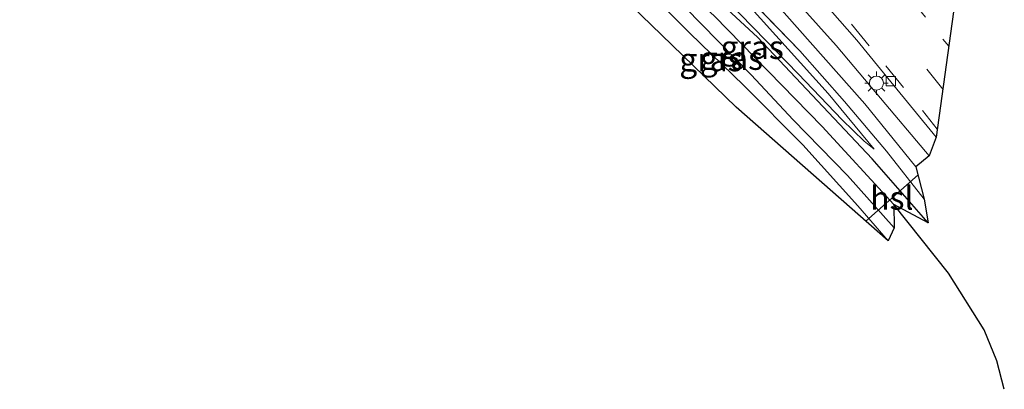
# Model space of a CAD drawing. Units: metres. Extents: x 189998 to 192144, y 348398 to 350001.
# Drawn here: x 190988 to 191093, y 349390 to 349429 of the extents above; entities that cross this region are included whole.
import ezdxf
from ezdxf.enums import TextEntityAlignment as Align

# ---------------------------------------------------------------- set-up
doc = ezdxf.new("R2010")
doc.units = ezdxf.units.M
for name, pattern in [('IE-TERREINAFSCHEIDING', [10, 8, -2]), ('VW-1-3_STREEP', [4, 1, -3]), ('VW-3-9_STREEP', [12, 3, -9])]:
    doc.linetypes.add(name, pattern=pattern)
doc.layers.get('0').update_dxf_attribs({"lineweight": 25})
for name, color, linetype, lineweight in [('B-ME-GW-INSTEEKWATERGANG-L-B1', 10, 'Continuous', 25), ('B-ME-GW-KRUINLIJN-L-B1', 93, 'Continuous', 18), ('B-ME-GW-TEENLIJN-L-B1', 93, 'Continuous', 18), ('B-ME-GW-WATERGANG-GREPPEL-L-B1', 10, 'Continuous', 25), ('B-ME-IE-GRASLAND-GV-B6', 93, 'Continuous', 18), ('B-ME-IE-GRONDWERKLIJN-GROND_INGERICHT-GV-B6', 253, 'Continuous', 18), ('B-ME-IE-MEUBILAIR_WEGMEUBILAIR-LICHTMAST-S-B1', 8, 'Continuous', 18), ('B-ME-IE-TERREINAFSCHEIDING-RASTERHEKWERK-L-B1', 8, 'IE-TERREINAFSCHEIDING', 18), ('B-ME-KG-KADASTRAAL-OPNAMEDTMGRENS-L-B1', 10, 'Continuous', 25), ('B-ME-KL-ELEKTRICITEIT-HOOGSP-L-B1', 10, 'Continuous', 25), ('B-ME-VH-VERH_SOORT-BITUMEN-GV-B6', 8, 'IE-TERREINAFSCHEIDING-NATUURLIJK-HOUTWAL', 18), ('B-ME-VV-KOLK-S-B1', 8, 'Continuous', 18), ('B-ME-VW-MARKERING-13STREEP-045-L-B1', 255, 'VW-1-3_STREEP', 18), ('B-ME-VW-MARKERING-39STREEP-015-L-B1', 255, 'VW-3-9_STREEP', 18)]:
    doc.layers.add(name, color=color, linetype=linetype, lineweight=lineweight)
doc.styles.add('NLCS-ISO', font='NLCS-ISO.TTF')
doc.linetypes.add('IE-TERREINAFSCHEIDING-NATUURLIJK-HOUTWAL', pattern='A,7,-1.5,[67,NLCS.SHX,S=0.75,R=45,X=0,Y=0],-1.5,7,-1.5,[70,NLCS.SHX,S=0.75,R=0,X=0,Y=0],-1.5', length=20)

# ---------------------------------------------------------------- blocks, each defined once
blk = doc.blocks.new('kolk')
blk.add_lwpolyline([(-0.5, -0.5), (0.5, -0.5), (0.5, 0.5), (-0.5, 0.5)], close=True)
blk = doc.blocks.new('lantaarnpaal')
for p, q in [((0, 0.75), (0, 1.25)), ((-0.75, 0), (-1.25, 0)), ((-0.88, 0.88), (-0.53, 0.53)), ((0.53, 0.53), (0.88, 0.88)), ((0.75, 0), (1.25, 0)), ((-0.53, -0.53), (-0.88, -0.88)), ((0, -0.75), (0, -1.25)), ((0.53, -0.53), (0.88, -0.88))]:
    blk.add_line(p, q)
blk.add_circle((0, 0), 0.75)

msp = doc.modelspace()

# ---------------------------------------------------------------- linework, layer by layer
at = {"layer": 'B-ME-GW-INSTEEKWATERGANG-L-B1'}
for points in [[(191085.03, 349407.38, 28.09), (191079.04, 349414.22, 27.8), (191066.77, 349427.26, 27.66), (191052.07, 349440.85, 27.46), (191047.39, 349444.95, 27.42)], [(191046.6, 349442.51, 27.55), (191052.04, 349437.05, 27.87), (191059.04, 349430.41, 27.94), (191066.11, 349423.23, 28), (191070.61, 349418.39, 27.97), (191076.4, 349412.47, 28.1), (191081.38, 349406.87, 28.12)]]:
    msp.add_polyline3d(points, dxfattribs=at)
at = {"layer": 'B-ME-GW-KRUINLIJN-L-B1'}
msp.add_polyline3d([(191045.09, 349451.86, 28.74), (191047.19, 349449.92, 28.69), (191057.38, 349439.56, 28.59), (191065.78, 349430.71, 28.37), (191074.35, 349421.23, 28.22), (191079.26, 349415.28, 28.05)], dxfattribs=at)
at = {"layer": 'B-ME-GW-TEENLIJN-L-B1'}
msp.add_polyline3d([(191047.55, 349446.64, 27.41), (191054.89, 349439.44, 27.48), (191058.74, 349435.95, 27.56), (191061.64, 349433.08, 27.61), (191066.39, 349428.22, 27.61), (191071.13, 349423.32, 27.75), (191075.83, 349418.4, 27.89), (191078.2, 349416.14, 28), (191079.26, 349415.28, 28.05)], dxfattribs=at)
at = {"layer": 'B-ME-GW-WATERGANG-GREPPEL-L-B1'}
msp.add_polyline3d([(191093.17, 349389.59, 27.61), (191092.38, 349392.65, 27.5), (191091.02, 349395.95, 27.43), (191087.19, 349402.02, 27.38), (191081.37, 349409.35, 27.27), (191073.69, 349417.69, 27.15), (191062.17, 349429.49, 26.92), (191054, 349437.04, 26.85), (191047.67, 349443.13, 26.91)], dxfattribs=at)
at = {"layer": 'B-ME-IE-GRASLAND-GV-B6'}
for points in [[(191085.03, 349407.38, 28.09), (191081.37, 349409.35, 27.27), (191073.69, 349417.69, 27.15), (191062.17, 349429.49, 26.92), (191054, 349437.04, 26.85), (191047.67, 349443.13, 26.91), (191047.39, 349444.95, 27.42), (191052.07, 349440.85, 27.46), (191066.77, 349427.26, 27.66), (191079.04, 349414.22, 27.8), (191085.03, 349407.38, 28.09)], [(191080.74, 349405.46, 27.82), (191077.51, 349409.2, 27.73), (191071.64, 349415.75, 27.75), (191065.33, 349422.09, 27.68), (191059.54, 349427.66, 27.67), (191053.8, 349433.43, 27.55), (191047.82, 349439.01, 27.34), (191043.77, 349442.41, 27.02), (191042.22, 349444.24, 27.08), (191046.6, 349442.51, 27.55), (191052.04, 349437.05, 27.87), (191059.04, 349430.41, 27.94), (191066.11, 349423.23, 28), (191070.61, 349418.39, 27.97), (191076.4, 349412.47, 28.1), (191081.38, 349406.87, 28.12), (191080.74, 349405.46, 27.82)], [(191081.38, 349406.87, 28.12), (191076.4, 349412.47, 28.1), (191070.61, 349418.39, 27.97), (191066.11, 349423.23, 28), (191059.04, 349430.41, 27.94), (191052.04, 349437.05, 27.87), (191046.6, 349442.51, 27.55), (191047.67, 349443.13, 26.91), (191054, 349437.04, 26.85), (191062.17, 349429.49, 26.92), (191073.69, 349417.69, 27.15), (191081.37, 349409.35, 27.27), (191081.38, 349406.87, 28.12)], [(191064.98, 349432.33, 28.46), (191071.3, 349425.77, 28.41), (191076.07, 349420.37, 28.37), (191080.59, 349415.04, 28.28), (191084.59, 349409.93, 28.31), (191085.03, 349407.38, 28.09), (191079.04, 349414.22, 27.8), (191066.77, 349427.26, 27.66), (191052.07, 349440.85, 27.46)], [(191061.64, 349433.08, 27.61), (191066.39, 349428.22, 27.61), (191071.13, 349423.32, 27.75), (191075.83, 349418.4, 27.89), (191078.2, 349416.14, 28), (191079.26, 349415.28, 28.05), (191074.35, 349421.23, 28.22), (191065.78, 349430.71, 28.37)], [(191065.78, 349430.71, 28.37), (191074.35, 349421.23, 28.22), (191079.26, 349415.28, 28.05), (191078.2, 349416.14, 28), (191075.83, 349418.4, 27.89), (191071.13, 349423.32, 27.75), (191066.39, 349428.22, 27.61), (191061.64, 349433.08, 27.61)], [(191068.51, 349431.1, 28.49), (191073.81, 349425.15, 28.45), (191078.25, 349420.1, 28.39), (191083.73, 349413.39, 28.38), (191084.59, 349409.93, 28.31), (191080.59, 349415.04, 28.28), (191076.07, 349420.37, 28.37), (191071.3, 349425.77, 28.41), (191064.98, 349432.33, 28.46)], [(191072.72, 349432.28, 28.38), (191077.39, 349426.91, 28.35), (191081.05, 349422.47, 28.31), (191085.87, 349416.54, 28.31), (191085.14, 349414.55, 28.36), (191079.55, 349421.2, 28.37), (191075.18, 349426.36, 28.44), (191069.86, 349432.33, 28.47)]]:
    msp.add_polyline3d(points, dxfattribs=at)
at = {"layer": 'B-ME-IE-GRONDWERKLIJN-GROND_INGERICHT-GV-B6'}
msp.add_polyline3d([(191080.74, 349405.46, 27.82), (191064.49, 349419.77, 27.87), (191056.52, 349427.48, 27.67), (191044.85, 349438.79, 27.38), (191018.58, 349453.82, 25.27), (191011.94, 349457.79, 25.07), (191015.05, 349461.65, 25.41), (191017.5, 349459.95, 25.37), (191027.82, 349453.62, 25.77), (191037.02, 349447.68, 26.7), (191042.22, 349444.24, 27.08), (191043.77, 349442.41, 27.02), (191047.82, 349439.01, 27.34), (191053.8, 349433.43, 27.55), (191059.54, 349427.66, 27.67), (191065.33, 349422.09, 27.68), (191071.64, 349415.75, 27.75), (191077.51, 349409.2, 27.73), (191080.74, 349405.46, 27.82)], dxfattribs=at)
at = {"layer": 'B-ME-IE-TERREINAFSCHEIDING-RASTERHEKWERK-L-B1'}
msp.add_polyline3d([(191084.59, 349409.93, 28.31), (191080.59, 349415.04, 28.28), (191076.07, 349420.37, 28.37), (191071.3, 349425.77, 28.41), (191064.98, 349432.33, 28.46), (191060.16, 349437.44, 28.61), (191054.14, 349443.54, 28.84), (191049.59, 349448.26, 28.82), (191045.72, 349452.03, 28.95), (191043.42, 349454.27, 28.92), (191043.32, 349454.35, 28.92)], dxfattribs=at)
at = {"layer": 'B-ME-KG-KADASTRAAL-OPNAMEDTMGRENS-L-B1'}
msp.add_polyline3d([(191087.89, 349430.99, 28.5), (191085.87, 349416.54, 28.31), (191085.14, 349414.55, 28.36), (191083.73, 349413.39, 28.38), (191084.59, 349409.93, 28.31), (191085.03, 349407.38, 28.09), (191081.37, 349409.35, 27.27), (191081.38, 349406.87, 28.12), (191080.74, 349405.46, 27.82), (191064.49, 349419.77, 27.87), (191056.52, 349427.48, 27.67), (191044.85, 349438.79, 27.38)], dxfattribs=at)
at = {"layer": 'B-ME-KL-ELEKTRICITEIT-HOOGSP-L-B1'}
msp.add_line((191078.35, 349407.56, 28.12), (191083.95, 349412.54, 28.12), dxfattribs=at)
at = {"layer": 'B-ME-VH-VERH_SOORT-BITUMEN-GV-B6'}
for points in [[(191085.87, 349416.54, 28.31), (191081.05, 349422.47, 28.31), (191077.39, 349426.91, 28.35), (191072.72, 349432.28, 28.38), (191067.41, 349438.16, 28.45), (191062.4, 349443.62, 28.52), (191055.54, 349450.41, 28.61), (191049.03, 349456.58, 28.81), (191042.84, 349462.16, 28.92), (191035, 349468.82, 29.18), (191028.91, 349473.81, 29.35), (191023.71, 349478, 29.55), (191018.12, 349482.41, 29.7), (191010.42, 349487.98, 29.93), (191005.29, 349491.3, 29.95), (190999.86, 349494.93, 30.11), (190991.63, 349499.93, 30.28), (190983.9, 349504.4, 30.41), (190974.26, 349509.4, 30.63), (190965.67, 349513.33, 30.79), (190951.79, 349518.96, 31.02), (190942.14, 349522.52, 31.22), (190934.54, 349525.12, 31.32), (190924.29, 349528.24, 31.59)], [(190988.45, 349510.5, 30.51), (190995.29, 349506.47, 30.4), (191001.41, 349502.75, 30.28), (191006.87, 349499.25, 30.21), (191011.83, 349495.94, 30.09), (191017.42, 349492.13, 29.9), (191023.35, 349487.85, 29.76), (191029.54, 349483.28, 29.58), (191034.03, 349480.07, 29.48), (191038.82, 349476.89, 29.34), (191042.57, 349474.23, 29.26), (191046.66, 349471.18, 29.16), (191051.6, 349467.43, 29.07), (191056.96, 349463.17, 28.98), (191060.79, 349460.01, 28.93), (191063.62, 349457.38, 28.84), (191066.7, 349454.32, 28.77), (191071.6, 349449.24, 28.76), (191076.87, 349443.63, 28.63), (191082.97, 349436.8, 28.57), (191087.89, 349430.99, 28.5), (191085.87, 349416.54, 28.31)], [(191069.86, 349432.33, 28.47), (191075.18, 349426.36, 28.44), (191079.55, 349421.2, 28.37), (191085.14, 349414.55, 28.36), (191083.73, 349413.39, 28.38), (191078.25, 349420.1, 28.39), (191073.81, 349425.15, 28.45), (191068.51, 349431.1, 28.49)]]:
    msp.add_polyline3d(points, dxfattribs=at)
at = {"layer": 'B-ME-VW-MARKERING-13STREEP-045-L-B1'}
msp.add_polyline3d([(191031.96, 349480.43, 29.61), (191035.86, 349477.35, 29.46), (191038.92, 349474.76, 29.36), (191041.96, 349472.23, 29.22), (191045.65, 349469.07, 29.14), (191050.07, 349465.11, 29.01), (191053.86, 349461.76, 28.94), (191056.81, 349459.02, 28.85), (191059.65, 349456.31, 28.79), (191062.48, 349453.52, 28.77), (191065.3, 349450.72, 28.74), (191068.11, 349447.94, 28.7), (191070.85, 349445.06, 28.66), (191073.61, 349442.19, 28.62), (191076.29, 349439.28, 28.58), (191078.92, 349436.29, 28.55), (191081.52, 349433.23, 28.53), (191084.11, 349430.16, 28.52), (191087.23, 349426.27, 28.48)], dxfattribs=at)
at = {"layer": 'B-ME-VW-MARKERING-39STREEP-015-L-B1'}
for points in [[(190918.6, 349533.68, 31.85), (190929.51, 349530.61, 31.61), (190941.01, 349526.85, 31.4), (190952.96, 349522.45, 31.16), (190964.26, 349517.91, 30.96), (190975.61, 349512.86, 30.76), (190986.15, 349507.32, 30.54), (190996.87, 349501.13, 30.33), (191007.42, 349494.52, 30.1), (191017.04, 349487.95, 29.9), (191025.45, 349481.44, 29.64), (191034.37, 349474.26, 29.36), (191043.32, 349466.67, 29.06), (191052.6, 349458.3, 28.81), (191061.15, 349450.16, 28.65), (191069.29, 349441.91, 28.51), (191077.39, 349432.92, 28.47), (191084.89, 349423.84, 28.42), (191086.59, 349421.7, 28.41)], [(190982.99, 349505.39, 30.47), (190988.17, 349502.52, 30.42), (190992.55, 349499.96, 30.32), (190997.32, 349497.16, 30.25), (190999.71, 349495.64, 30.17), (191005.07, 349492.26, 30.09), (191010.07, 349488.91, 29.93), (191015.22, 349485.3, 29.85), (191019.4, 349482.11, 29.7), (191024.51, 349478.06, 29.52), (191029.56, 349473.99, 29.39), (191034.49, 349469.96, 29.23), (191038.73, 349466.43, 29.1), (191043.46, 349462.3, 28.96), (191048.41, 349457.8, 28.82), (191053.33, 349453.25, 28.73), (191057.87, 349448.92, 28.63), (191063.6, 349443.19, 28.53), (191068.15, 349438.41, 28.39), (191072.58, 349433.48, 28.33), (191076.82, 349428.63, 28.32), (191080.51, 349424.17, 28.32), (191084.42, 349419.39, 28.31), (191085.99, 349417.41, 28.31)]]:
    msp.add_polyline3d(points, dxfattribs=at)

# ---------------------------------------------------------------- block references
at = {"layer": 'B-ME-IE-MEUBILAIR_WEGMEUBILAIR-LICHTMAST-S-B1', "rotation": 90}
msp.add_blockref('lantaarnpaal', (191079.5, 349422.34, 28.44), dxfattribs=at)
at = {"layer": 'B-ME-VV-KOLK-S-B1', "rotation": 90}
msp.add_blockref('kolk', (191081.05, 349422.55, 28.27), dxfattribs=at)

# ---------------------------------------------------------------- texts
at = {"layer": 'B-ME-IE-GRASLAND-GV-B6', "ltscale": 0.2, "style": 'NLCS-ISO'}
for p in [(191066.21, 349426.17), (191061.8, 349424.85), (191063.99, 349425)]:
    msp.add_text('gras', height=2.5, dxfattribs=at).set_placement(p, align=Align.MIDDLE_CENTER)
at = {"layer": 'B-ME-KL-ELEKTRICITEIT-HOOGSP-L-B1', "ltscale": 0.2, "style": 'NLCS-ISO'}
msp.add_text('hsl', height=2.5, dxfattribs=at).set_placement((191081.15, 349410.05), align=Align.MIDDLE_CENTER)

doc.saveas('drawing.dxf')
